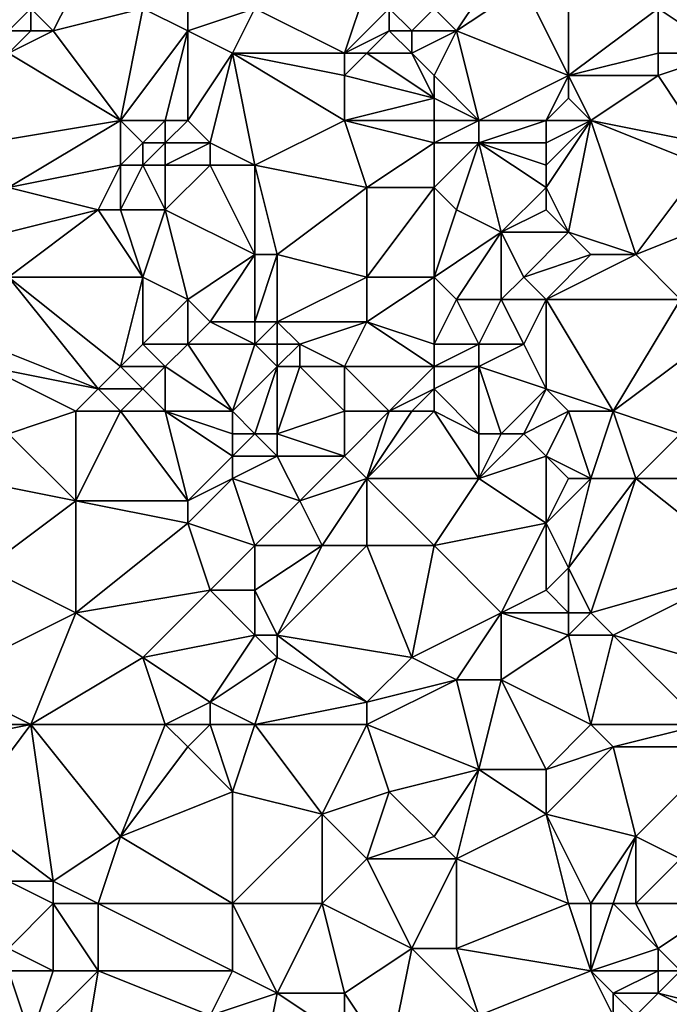
# Model space of a CAD drawing. Units: metres. Extents: x 71250 to 71875, y 359500 to 360000.
# Drawn here: x 71364 to 71394, y 359614 to 359658 of the extents above; entities that cross this region are included whole.
import ezdxf

# ---------------------------------------------------------------- set-up
doc = ezdxf.new("R2010")
doc.units = ezdxf.units.M
doc.layers.add('Terrain', color=15, linetype='Continuous')

msp = doc.modelspace()

# ---------------------------------------------------------------- linework, layer by layer
at = {"layer": 'Terrain'}
for points in [[(71384, 359658, 499.1), (71386, 359661, 498.89), (71383, 359659, 498.09), (71384, 359658, 499.1)], [(71384, 359658, 499.1), (71387, 359660, 499.89), (71386, 359661, 498.89), (71384, 359658, 499.1)], [(71366, 359658, 489.4), (71367, 359660, 488.69), (71365, 359659, 488.31), (71366, 359658, 489.4)], [(71366, 359658, 489.4), (71370, 359659, 491.19), (71367, 359660, 488.69), (71366, 359658, 489.4)], [(71379, 359657, 496.73), (71380, 359660, 496.08), (71375, 359659, 493.65), (71379, 359657, 496.73)], [(71379, 359657, 496.73), (71381, 359659, 497.1), (71380, 359660, 496.08), (71379, 359657, 496.73)], [(71389, 359656, 502.38), (71387, 359660, 499.89), (71384, 359658, 499.1), (71389, 359656, 502.38)], [(71389, 359656, 502.38), (71389, 359660, 500.91), (71387, 359660, 499.89), (71389, 359656, 502.38)], [(71389, 359656, 502.38), (71393, 359659, 503.27), (71389, 359660, 500.91), (71389, 359656, 502.38)], [(71397, 359660, 504.62), (71393, 359659, 503.27), (71396, 359657, 505.42), (71397, 359660, 504.62)], [(71365, 359658, 488.87), (71365, 359659, 488.31), (71364, 359658, 488.31), (71365, 359658, 488.87)], [(71364, 359658, 488.31), (71365, 359659, 488.31), (71364, 359659, 487.72), (71364, 359658, 488.31)], [(71366, 359658, 489.4), (71365, 359659, 488.31), (71365, 359658, 488.87), (71366, 359658, 489.4)], [(71369, 359654, 492.91), (71370, 359659, 491.19), (71366, 359658, 489.4), (71369, 359654, 492.91)], [(71369, 359654, 492.91), (71372, 359658, 492.68), (71370, 359659, 491.19), (71369, 359654, 492.91)], [(71372, 359658, 492.68), (71372, 359659, 492.23), (71370, 359659, 491.19), (71372, 359658, 492.68)], [(71375, 359659, 493.65), (71372, 359659, 492.23), (71372, 359658, 492.68), (71375, 359659, 493.65)], [(71375, 359659, 493.65), (71372, 359658, 492.68), (71374, 359657, 494.1), (71375, 359659, 493.65)], [(71379, 359657, 496.73), (71375, 359659, 493.65), (71374, 359657, 494.1), (71379, 359657, 496.73)], [(71379, 359657, 496.73), (71381, 359658, 497.58), (71381, 359659, 497.1), (71379, 359657, 496.73)], [(71382, 359658, 498.12), (71383, 359659, 498.09), (71381, 359659, 497.1), (71382, 359658, 498.12)], [(71382, 359658, 498.12), (71381, 359659, 497.1), (71381, 359658, 497.58), (71382, 359658, 498.12)], [(71384, 359658, 499.1), (71383, 359659, 498.09), (71382, 359658, 498.12), (71384, 359658, 499.1)], [(71389, 359656, 502.38), (71393, 359657, 504.18), (71393, 359659, 503.27), (71389, 359656, 502.38)], [(71396, 359657, 505.42), (71393, 359659, 503.27), (71393, 359657, 504.18), (71396, 359657, 505.42)], [(71369, 359654, 492.91), (71366, 359658, 489.4), (71364, 359657, 488.8), (71369, 359654, 492.91)], [(71364, 359657, 488.8), (71365, 359658, 488.87), (71364, 359658, 488.31), (71364, 359657, 488.8)], [(71364, 359657, 488.8), (71366, 359658, 489.4), (71365, 359658, 488.87), (71364, 359657, 488.8)], [(71371, 359654, 493.8), (71372, 359658, 492.68), (71369, 359654, 492.91), (71371, 359654, 493.8)], [(71372, 359654, 494.27), (71372, 359658, 492.68), (71371, 359654, 493.8), (71372, 359654, 494.27)], [(71372, 359654, 494.27), (71374, 359657, 494.1), (71372, 359658, 492.68), (71372, 359654, 494.27)], [(71380, 359657, 497.38), (71381, 359658, 497.58), (71379, 359657, 496.73), (71380, 359657, 497.38)], [(71382, 359657, 498.61), (71381, 359658, 497.58), (71380, 359657, 497.38), (71382, 359657, 498.61)], [(71382, 359657, 498.61), (71382, 359658, 498.12), (71381, 359658, 497.58), (71382, 359657, 498.61)], [(71383, 359656, 499.55), (71384, 359658, 499.1), (71382, 359657, 498.61), (71383, 359656, 499.55)], [(71382, 359657, 498.61), (71384, 359658, 499.1), (71382, 359658, 498.12), (71382, 359657, 498.61)], [(71385, 359654, 501.29), (71384, 359658, 499.1), (71383, 359656, 499.55), (71385, 359654, 501.29)], [(71385, 359654, 501.29), (71389, 359656, 502.38), (71384, 359658, 499.1), (71385, 359654, 501.29)], [(71363, 359653, 490.18), (71369, 359654, 492.91), (71364, 359657, 488.8), (71363, 359653, 490.18)], [(71373, 359653, 495.26), (71374, 359657, 494.1), (71372, 359654, 494.27), (71373, 359653, 495.26)], [(71375, 359652, 496.87), (71374, 359657, 494.1), (71373, 359653, 495.26), (71375, 359652, 496.87)], [(71375, 359652, 496.87), (71379, 359654, 498.01), (71374, 359657, 494.1), (71375, 359652, 496.87)], [(71379, 359654, 498.01), (71379, 359656, 497.14), (71374, 359657, 494.1), (71379, 359654, 498.01)], [(71379, 359656, 497.14), (71379, 359657, 496.73), (71374, 359657, 494.1), (71379, 359656, 497.14)], [(71383, 359655, 499.96), (71380, 359657, 497.38), (71379, 359656, 497.14), (71383, 359655, 499.96)], [(71379, 359656, 497.14), (71380, 359657, 497.38), (71379, 359657, 496.73), (71379, 359656, 497.14)], [(71383, 359655, 499.96), (71382, 359657, 498.61), (71380, 359657, 497.38), (71383, 359655, 499.96)], [(71383, 359655, 499.96), (71383, 359656, 499.55), (71382, 359657, 498.61), (71383, 359655, 499.96)], [(71393, 359656, 504.53), (71393, 359657, 504.18), (71389, 359656, 502.38), (71393, 359656, 504.53)], [(71395, 359653, 505.93), (71396, 359657, 505.42), (71393, 359656, 504.53), (71395, 359653, 505.93)], [(71393, 359656, 504.53), (71396, 359657, 505.42), (71393, 359657, 504.18), (71393, 359656, 504.53)], [(71379, 359654, 498.01), (71383, 359655, 499.96), (71379, 359656, 497.14), (71379, 359654, 498.01)], [(71385, 359654, 501.29), (71383, 359656, 499.55), (71383, 359655, 499.96), (71385, 359654, 501.29)], [(71388, 359654, 502.99), (71389, 359656, 502.38), (71385, 359654, 501.29), (71388, 359654, 502.99)], [(71388, 359654, 502.99), (71389, 359655, 502.89), (71389, 359656, 502.38), (71388, 359654, 502.99)], [(71390, 359654, 503.9), (71393, 359656, 504.53), (71389, 359656, 502.38), (71390, 359654, 503.9)], [(71390, 359654, 503.9), (71389, 359656, 502.38), (71389, 359655, 502.89), (71390, 359654, 503.9)], [(71395, 359653, 505.93), (71393, 359656, 504.53), (71390, 359654, 503.9), (71395, 359653, 505.93)], [(71383, 359654, 500.38), (71383, 359655, 499.96), (71379, 359654, 498.01), (71383, 359654, 500.38)], [(71385, 359654, 501.29), (71383, 359655, 499.96), (71383, 359654, 500.38), (71385, 359654, 501.29)], [(71390, 359654, 503.9), (71389, 359655, 502.89), (71388, 359654, 502.99), (71390, 359654, 503.9)], [(71364, 359651, 491.57), (71369, 359654, 492.91), (71363, 359653, 490.18), (71364, 359651, 491.57)], [(71364, 359651, 491.57), (71369, 359652, 493.99), (71369, 359654, 492.91), (71364, 359651, 491.57)], [(71369, 359652, 493.99), (71370, 359653, 493.89), (71369, 359654, 492.91), (71369, 359652, 493.99)], [(71370, 359653, 493.89), (71371, 359654, 493.8), (71369, 359654, 492.91), (71370, 359653, 493.89)], [(71371, 359653, 494.31), (71371, 359654, 493.8), (71370, 359653, 493.89), (71371, 359653, 494.31)], [(71373, 359653, 495.26), (71372, 359654, 494.27), (71371, 359653, 494.31), (71373, 359653, 495.26)], [(71371, 359653, 494.31), (71372, 359654, 494.27), (71371, 359654, 493.8), (71371, 359653, 494.31)], [(71380, 359651, 499.97), (71379, 359654, 498.01), (71375, 359652, 496.87), (71380, 359651, 499.97)], [(71380, 359651, 499.97), (71383, 359653, 500.81), (71379, 359654, 498.01), (71380, 359651, 499.97)], [(71383, 359653, 500.81), (71383, 359654, 500.38), (71379, 359654, 498.01), (71383, 359653, 500.81)], [(71385, 359653, 501.78), (71385, 359654, 501.29), (71383, 359653, 500.81), (71385, 359653, 501.78)], [(71383, 359653, 500.81), (71385, 359654, 501.29), (71383, 359654, 500.38), (71383, 359653, 500.81)], [(71388, 359653, 503.53), (71388, 359654, 502.99), (71385, 359653, 501.78), (71388, 359653, 503.53)], [(71385, 359653, 501.78), (71388, 359654, 502.99), (71385, 359654, 501.29), (71385, 359653, 501.78)], [(71389, 359649, 505.54), (71390, 359654, 503.9), (71388, 359651, 504.24), (71389, 359649, 505.54)], [(71388, 359651, 504.24), (71390, 359654, 503.9), (71388, 359652, 503.93), (71388, 359651, 504.24)], [(71388, 359652, 503.93), (71390, 359654, 503.9), (71388, 359653, 503.53), (71388, 359652, 503.93)], [(71388, 359653, 503.53), (71390, 359654, 503.9), (71388, 359654, 502.99), (71388, 359653, 503.53)], [(71392, 359648, 507.09), (71390, 359654, 503.9), (71389, 359649, 505.54), (71392, 359648, 507.09)], [(71392, 359648, 507.09), (71395, 359652, 506.33), (71390, 359654, 503.9), (71392, 359648, 507.09)], [(71395, 359652, 506.33), (71395, 359653, 505.93), (71390, 359654, 503.9), (71395, 359652, 506.33)], [(71370, 359652, 494.44), (71370, 359653, 493.89), (71369, 359652, 493.99), (71370, 359652, 494.44)], [(71371, 359652, 494.88), (71371, 359653, 494.31), (71370, 359652, 494.44), (71371, 359652, 494.88)], [(71370, 359652, 494.44), (71371, 359653, 494.31), (71370, 359653, 493.89), (71370, 359652, 494.44)], [(71373, 359652, 495.82), (71373, 359653, 495.26), (71371, 359652, 494.88), (71373, 359652, 495.82)], [(71371, 359652, 494.88), (71373, 359653, 495.26), (71371, 359653, 494.31), (71371, 359652, 494.88)], [(71375, 359652, 496.87), (71373, 359653, 495.26), (71373, 359652, 495.82), (71375, 359652, 496.87)], [(71383, 359651, 501.69), (71383, 359653, 500.81), (71380, 359651, 499.97), (71383, 359651, 501.69)], [(71384, 359650, 502.54), (71385, 359653, 501.78), (71383, 359651, 501.69), (71384, 359650, 502.54)], [(71383, 359651, 501.69), (71385, 359653, 501.78), (71383, 359653, 500.81), (71383, 359651, 501.69)], [(71386, 359649, 503.86), (71385, 359653, 501.78), (71384, 359650, 502.54), (71386, 359649, 503.86)], [(71386, 359649, 503.86), (71388, 359651, 504.24), (71385, 359653, 501.78), (71386, 359649, 503.86)], [(71388, 359651, 504.24), (71388, 359652, 503.93), (71385, 359653, 501.78), (71388, 359651, 504.24)], [(71388, 359652, 503.93), (71388, 359653, 503.53), (71385, 359653, 501.78), (71388, 359652, 503.93)], [(71368, 359650, 494.5), (71369, 359652, 493.99), (71364, 359651, 491.57), (71368, 359650, 494.5)], [(71369, 359650, 495.01), (71369, 359652, 493.99), (71368, 359650, 494.5), (71369, 359650, 495.01)], [(71371, 359650, 496.01), (71370, 359652, 494.44), (71369, 359650, 495.01), (71371, 359650, 496.01)], [(71369, 359650, 495.01), (71370, 359652, 494.44), (71369, 359652, 493.99), (71369, 359650, 495.01)], [(71371, 359650, 496.01), (71371, 359652, 494.88), (71370, 359652, 494.44), (71371, 359650, 496.01)], [(71371, 359650, 496.01), (71373, 359652, 495.82), (71371, 359652, 494.88), (71371, 359650, 496.01)], [(71375, 359648, 498.95), (71373, 359652, 495.82), (71371, 359650, 496.01), (71375, 359648, 498.95)], [(71375, 359648, 498.95), (71375, 359652, 496.87), (71373, 359652, 495.82), (71375, 359648, 498.95)], [(71376, 359648, 499.44), (71380, 359651, 499.97), (71375, 359652, 496.87), (71376, 359648, 499.44)], [(71376, 359648, 499.44), (71375, 359652, 496.87), (71375, 359648, 498.95), (71376, 359648, 499.44)], [(71397, 359650, 508.3), (71395, 359652, 506.33), (71392, 359648, 507.09), (71397, 359650, 508.3)], [(71364, 359649, 492.48), (71368, 359650, 494.5), (71364, 359651, 491.57), (71364, 359649, 492.48)], [(71380, 359647, 501.87), (71380, 359651, 499.97), (71376, 359648, 499.44), (71380, 359647, 501.87)], [(71383, 359647, 503.42), (71383, 359651, 501.69), (71380, 359647, 501.87), (71383, 359647, 503.42)], [(71380, 359647, 501.87), (71383, 359651, 501.69), (71380, 359651, 499.97), (71380, 359647, 501.87)], [(71383, 359647, 503.42), (71384, 359650, 502.54), (71383, 359651, 501.69), (71383, 359647, 503.42)], [(71386, 359649, 503.86), (71388, 359650, 504.61), (71388, 359651, 504.24), (71386, 359649, 503.86)], [(71389, 359649, 505.54), (71388, 359651, 504.24), (71388, 359650, 504.61), (71389, 359649, 505.54)], [(71370, 359647, 497.13), (71368, 359650, 494.5), (71364, 359647, 493.79), (71370, 359647, 497.13)], [(71364, 359647, 493.79), (71368, 359650, 494.5), (71364, 359649, 492.48), (71364, 359647, 493.79)], [(71370, 359647, 497.13), (71369, 359650, 495.01), (71368, 359650, 494.5), (71370, 359647, 497.13)], [(71370, 359647, 497.13), (71371, 359650, 496.01), (71369, 359650, 495.01), (71370, 359647, 497.13)], [(71372, 359646, 498.64), (71371, 359650, 496.01), (71370, 359647, 497.13), (71372, 359646, 498.64)], [(71375, 359648, 498.95), (71371, 359650, 496.01), (71372, 359646, 498.64), (71375, 359648, 498.95)], [(71383, 359647, 503.42), (71386, 359649, 503.86), (71384, 359650, 502.54), (71383, 359647, 503.42)], [(71389, 359649, 505.54), (71388, 359650, 504.61), (71386, 359649, 503.86), (71389, 359649, 505.54)], [(71397, 359650, 508.3), (71392, 359648, 507.09), (71394, 359646, 508.66), (71397, 359650, 508.3)], [(71384, 359646, 504.53), (71386, 359649, 503.86), (71383, 359647, 503.42), (71384, 359646, 504.53)], [(71386, 359646, 505.42), (71386, 359649, 503.86), (71384, 359646, 504.53), (71386, 359646, 505.42)], [(71386, 359646, 505.42), (71387, 359647, 505.32), (71386, 359649, 503.86), (71386, 359646, 505.42)], [(71387, 359647, 505.32), (71389, 359649, 505.54), (71386, 359649, 503.86), (71387, 359647, 505.32)], [(71387, 359647, 505.32), (71390, 359648, 506.35), (71389, 359649, 505.54), (71387, 359647, 505.32)], [(71392, 359648, 507.09), (71389, 359649, 505.54), (71390, 359648, 506.35), (71392, 359648, 507.09)], [(71375, 359648, 498.95), (71372, 359646, 498.64), (71373, 359645, 499.69), (71375, 359648, 498.95)], [(71375, 359645, 500.64), (71375, 359648, 498.95), (71373, 359645, 499.69), (71375, 359645, 500.64)], [(71376, 359645, 501.04), (71376, 359648, 499.44), (71375, 359645, 500.64), (71376, 359645, 501.04)], [(71375, 359645, 500.64), (71376, 359648, 499.44), (71375, 359648, 498.95), (71375, 359645, 500.64)], [(71376, 359645, 501.04), (71380, 359647, 501.87), (71376, 359648, 499.44), (71376, 359645, 501.04)], [(71388, 359646, 506.29), (71390, 359648, 506.35), (71387, 359647, 505.32), (71388, 359646, 506.29)], [(71394, 359646, 508.66), (71392, 359648, 507.09), (71388, 359646, 506.29), (71394, 359646, 508.66)], [(71388, 359646, 506.29), (71392, 359648, 507.09), (71390, 359648, 506.35), (71388, 359646, 506.29)], [(71368, 359642, 498.35), (71364, 359647, 493.79), (71363, 359644, 494.93), (71368, 359642, 498.35)], [(71368, 359642, 498.35), (71369, 359643, 498.47), (71364, 359647, 493.79), (71368, 359642, 498.35)], [(71369, 359643, 498.47), (71370, 359647, 497.13), (71364, 359647, 493.79), (71369, 359643, 498.47)], [(71369, 359643, 498.47), (71370, 359644, 498.58), (71370, 359647, 497.13), (71369, 359643, 498.47)], [(71370, 359644, 498.58), (71372, 359646, 498.64), (71370, 359647, 497.13), (71370, 359644, 498.58)], [(71380, 359645, 502.83), (71380, 359647, 501.87), (71376, 359645, 501.04), (71380, 359645, 502.83)], [(71383, 359644, 505.04), (71383, 359647, 503.42), (71380, 359645, 502.83), (71383, 359644, 505.04)], [(71380, 359645, 502.83), (71383, 359647, 503.42), (71380, 359647, 501.87), (71380, 359645, 502.83)], [(71383, 359644, 505.04), (71384, 359646, 504.53), (71383, 359647, 503.42), (71383, 359644, 505.04)], [(71388, 359646, 506.29), (71387, 359647, 505.32), (71386, 359646, 505.42), (71388, 359646, 506.29)], [(71372, 359644, 499.6), (71372, 359646, 498.64), (71370, 359644, 498.58), (71372, 359644, 499.6)], [(71372, 359644, 499.6), (71373, 359645, 499.69), (71372, 359646, 498.64), (71372, 359644, 499.6)], [(71385, 359644, 506.05), (71384, 359646, 504.53), (71383, 359644, 505.04), (71385, 359644, 506.05)], [(71385, 359644, 506.05), (71386, 359646, 505.42), (71384, 359646, 504.53), (71385, 359644, 506.05)], [(71387, 359644, 506.89), (71386, 359646, 505.42), (71385, 359644, 506.05), (71387, 359644, 506.89)], [(71387, 359644, 506.89), (71388, 359646, 506.29), (71386, 359646, 505.42), (71387, 359644, 506.89)], [(71388, 359642, 508.17), (71388, 359646, 506.29), (71387, 359644, 506.89), (71388, 359642, 508.17)], [(71391, 359641, 509.91), (71394, 359646, 508.66), (71388, 359646, 506.29), (71391, 359641, 509.91)], [(71391, 359641, 509.91), (71388, 359646, 506.29), (71388, 359642, 508.17), (71391, 359641, 509.91)], [(71391, 359641, 509.91), (71395, 359644, 509.96), (71394, 359646, 508.66), (71391, 359641, 509.91)], [(71375, 359644, 500.97), (71373, 359645, 499.69), (71372, 359644, 499.6), (71375, 359644, 500.97)], [(71375, 359644, 500.97), (71375, 359645, 500.64), (71373, 359645, 499.69), (71375, 359644, 500.97)], [(71376, 359644, 501.36), (71376, 359645, 501.04), (71375, 359644, 500.97), (71376, 359644, 501.36)], [(71375, 359644, 500.97), (71376, 359645, 501.04), (71375, 359645, 500.64), (71375, 359644, 500.97)], [(71377, 359644, 501.78), (71380, 359645, 502.83), (71376, 359645, 501.04), (71377, 359644, 501.78)], [(71377, 359644, 501.78), (71376, 359645, 501.04), (71376, 359644, 501.36), (71377, 359644, 501.78)], [(71379, 359643, 503.12), (71380, 359645, 502.83), (71377, 359644, 501.78), (71379, 359643, 503.12)], [(71383, 359643, 505.39), (71380, 359645, 502.83), (71379, 359643, 503.12), (71383, 359643, 505.39)], [(71383, 359643, 505.39), (71383, 359644, 505.04), (71380, 359645, 502.83), (71383, 359643, 505.39)], [(71368, 359642, 498.35), (71363, 359644, 494.93), (71363, 359643, 495.35), (71368, 359642, 498.35)], [(71371, 359643, 499.46), (71370, 359644, 498.58), (71369, 359643, 498.47), (71371, 359643, 499.46)], [(71371, 359643, 499.46), (71372, 359644, 499.6), (71370, 359644, 498.58), (71371, 359643, 499.46)], [(71374, 359641, 501.15), (71372, 359644, 499.6), (71371, 359643, 499.46), (71374, 359641, 501.15)], [(71375, 359644, 500.97), (71372, 359644, 499.6), (71374, 359641, 501.15), (71375, 359644, 500.97)], [(71376, 359643, 501.61), (71375, 359644, 500.97), (71374, 359641, 501.15), (71376, 359643, 501.61)], [(71376, 359643, 501.61), (71376, 359644, 501.36), (71375, 359644, 500.97), (71376, 359643, 501.61)], [(71377, 359643, 502.1), (71377, 359644, 501.78), (71376, 359643, 501.61), (71377, 359643, 502.1)], [(71376, 359643, 501.61), (71377, 359644, 501.78), (71376, 359644, 501.36), (71376, 359643, 501.61)], [(71379, 359643, 503.12), (71377, 359644, 501.78), (71377, 359643, 502.1), (71379, 359643, 503.12)], [(71385, 359643, 506.37), (71385, 359644, 506.05), (71383, 359643, 505.39), (71385, 359643, 506.37)], [(71383, 359643, 505.39), (71385, 359644, 506.05), (71383, 359644, 505.04), (71383, 359643, 505.39)], [(71388, 359642, 508.17), (71387, 359644, 506.89), (71385, 359643, 506.37), (71388, 359642, 508.17)], [(71385, 359643, 506.37), (71387, 359644, 506.89), (71385, 359644, 506.05), (71385, 359643, 506.37)], [(71394, 359640, 511.66), (71395, 359644, 509.96), (71391, 359641, 509.91), (71394, 359640, 511.66)], [(71364, 359640, 496.99), (71367, 359641, 498.19), (71363, 359643, 495.35), (71364, 359640, 496.99)], [(71367, 359641, 498.19), (71368, 359642, 498.35), (71363, 359643, 495.35), (71367, 359641, 498.19)], [(71370, 359642, 499.3), (71369, 359643, 498.47), (71368, 359642, 498.35), (71370, 359642, 499.3)], [(71370, 359642, 499.3), (71371, 359643, 499.46), (71369, 359643, 498.47), (71370, 359642, 499.3)], [(71371, 359641, 499.95), (71371, 359643, 499.46), (71370, 359642, 499.3), (71371, 359641, 499.95)], [(71374, 359641, 501.15), (71371, 359643, 499.46), (71371, 359641, 499.95), (71374, 359641, 501.15)], [(71375, 359640, 502.14), (71376, 359643, 501.61), (71374, 359641, 501.15), (71375, 359640, 502.14)], [(71376, 359640, 502.75), (71376, 359643, 501.61), (71375, 359640, 502.14), (71376, 359640, 502.75)], [(71376, 359640, 502.75), (71379, 359641, 504.14), (71377, 359643, 502.1), (71376, 359640, 502.75)], [(71376, 359640, 502.75), (71377, 359643, 502.1), (71376, 359643, 501.61), (71376, 359640, 502.75)], [(71379, 359641, 504.14), (71379, 359643, 503.12), (71377, 359643, 502.1), (71379, 359641, 504.14)], [(71381, 359641, 505.15), (71383, 359643, 505.39), (71379, 359643, 503.12), (71381, 359641, 505.15)], [(71381, 359641, 505.15), (71379, 359643, 503.12), (71379, 359641, 504.14), (71381, 359641, 505.15)], [(71381, 359641, 505.15), (71383, 359642, 505.69), (71383, 359643, 505.39), (71381, 359641, 505.15)], [(71385, 359640, 507.31), (71385, 359643, 506.37), (71383, 359642, 505.69), (71385, 359640, 507.31)], [(71383, 359642, 505.69), (71385, 359643, 506.37), (71383, 359643, 505.39), (71383, 359642, 505.69)], [(71386, 359640, 507.9), (71388, 359642, 508.17), (71385, 359643, 506.37), (71386, 359640, 507.9)], [(71386, 359640, 507.9), (71385, 359643, 506.37), (71385, 359640, 507.31), (71386, 359640, 507.9)], [(71369, 359641, 499.13), (71368, 359642, 498.35), (71367, 359641, 498.19), (71369, 359641, 499.13)], [(71369, 359641, 499.13), (71370, 359642, 499.3), (71368, 359642, 498.35), (71369, 359641, 499.13)], [(71371, 359641, 499.95), (71370, 359642, 499.3), (71369, 359641, 499.13), (71371, 359641, 499.95)], [(71382, 359641, 505.59), (71383, 359642, 505.69), (71381, 359641, 505.15), (71382, 359641, 505.59)], [(71383, 359641, 506), (71383, 359642, 505.69), (71382, 359641, 505.59), (71383, 359641, 506)], [(71385, 359640, 507.31), (71383, 359642, 505.69), (71383, 359641, 506), (71385, 359640, 507.31)], [(71387, 359640, 508.51), (71388, 359642, 508.17), (71386, 359640, 507.9), (71387, 359640, 508.51)], [(71387, 359640, 508.51), (71389, 359641, 509.09), (71388, 359642, 508.17), (71387, 359640, 508.51)], [(71391, 359641, 509.91), (71388, 359642, 508.17), (71389, 359641, 509.09), (71391, 359641, 509.91)], [(71364, 359640, 496.99), (71367, 359637, 499.6), (71367, 359641, 498.19), (71364, 359640, 496.99)], [(71369, 359641, 499.13), (71367, 359641, 498.19), (71367, 359637, 499.6), (71369, 359641, 499.13)], [(71369, 359641, 499.13), (71367, 359637, 499.6), (71372, 359637, 502.3), (71369, 359641, 499.13)], [(71371, 359641, 499.95), (71369, 359641, 499.13), (71372, 359637, 502.3), (71371, 359641, 499.95)], [(71374, 359639, 502.25), (71374, 359640, 501.61), (71371, 359641, 499.95), (71374, 359639, 502.25)], [(71374, 359639, 502.25), (71371, 359641, 499.95), (71372, 359637, 502.3), (71374, 359639, 502.25)], [(71374, 359640, 501.61), (71374, 359641, 501.15), (71371, 359641, 499.95), (71374, 359640, 501.61)], [(71375, 359640, 502.14), (71374, 359641, 501.15), (71374, 359640, 501.61), (71375, 359640, 502.14)], [(71379, 359639, 505.09), (71379, 359641, 504.14), (71376, 359640, 502.75), (71379, 359639, 505.09)], [(71380, 359638, 505.97), (71381, 359641, 505.15), (71379, 359639, 505.09), (71380, 359638, 505.97)], [(71379, 359639, 505.09), (71381, 359641, 505.15), (71379, 359641, 504.14), (71379, 359639, 505.09)], [(71385, 359638, 508.29), (71383, 359641, 506), (71380, 359638, 505.97), (71385, 359638, 508.29)], [(71380, 359638, 505.97), (71383, 359641, 506), (71382, 359641, 505.59), (71380, 359638, 505.97)], [(71380, 359638, 505.97), (71382, 359641, 505.59), (71381, 359641, 505.15), (71380, 359638, 505.97)], [(71385, 359638, 508.29), (71385, 359640, 507.31), (71383, 359641, 506), (71385, 359638, 508.29)], [(71388, 359639, 509.61), (71389, 359641, 509.09), (71387, 359640, 508.51), (71388, 359639, 509.61)], [(71390, 359638, 510.93), (71389, 359641, 509.09), (71388, 359639, 509.61), (71390, 359638, 510.93)], [(71390, 359638, 510.93), (71391, 359641, 509.91), (71389, 359641, 509.09), (71390, 359638, 510.93)], [(71392, 359638, 511.74), (71391, 359641, 509.91), (71390, 359638, 510.93), (71392, 359638, 511.74)], [(71392, 359638, 511.74), (71394, 359640, 511.66), (71391, 359641, 509.91), (71392, 359638, 511.74)], [(71362, 359638, 496.88), (71367, 359637, 499.6), (71364, 359640, 496.99), (71362, 359638, 496.88)], [(71376, 359639, 503.33), (71375, 359640, 502.14), (71374, 359639, 502.25), (71376, 359639, 503.33)], [(71375, 359640, 502.14), (71374, 359640, 501.61), (71374, 359639, 502.25), (71375, 359640, 502.14)], [(71376, 359639, 503.33), (71376, 359640, 502.75), (71375, 359640, 502.14), (71376, 359639, 503.33)], [(71379, 359639, 505.09), (71376, 359640, 502.75), (71376, 359639, 503.33), (71379, 359639, 505.09)], [(71385, 359638, 508.29), (71387, 359640, 508.51), (71386, 359640, 507.9), (71385, 359638, 508.29)], [(71385, 359638, 508.29), (71386, 359640, 507.9), (71385, 359640, 507.31), (71385, 359638, 508.29)], [(71385, 359638, 508.29), (71388, 359639, 509.61), (71387, 359640, 508.51), (71385, 359638, 508.29)], [(71396, 359638, 513.57), (71394, 359640, 511.66), (71392, 359638, 511.74), (71396, 359638, 513.57)], [(71374, 359638, 502.84), (71374, 359639, 502.25), (71372, 359637, 502.3), (71374, 359638, 502.84)], [(71376, 359639, 503.33), (71374, 359639, 502.25), (71374, 359638, 502.84), (71376, 359639, 503.33)], [(71376, 359639, 503.33), (71374, 359638, 502.84), (71377, 359637, 504.88), (71376, 359639, 503.33)], [(71379, 359639, 505.09), (71376, 359639, 503.33), (71377, 359637, 504.88), (71379, 359639, 505.09)], [(71380, 359638, 505.97), (71379, 359639, 505.09), (71377, 359637, 504.88), (71380, 359638, 505.97)], [(71385, 359638, 508.29), (71388, 359636, 510.95), (71388, 359639, 509.61), (71385, 359638, 508.29)], [(71390, 359638, 510.93), (71388, 359639, 509.61), (71389, 359638, 510.56), (71390, 359638, 510.93)], [(71389, 359638, 510.56), (71388, 359639, 509.61), (71388, 359636, 510.95), (71389, 359638, 510.56)], [(71362, 359638, 496.88), (71363, 359634, 498.69), (71367, 359637, 499.6), (71362, 359638, 496.88)], [(71374, 359638, 502.84), (71372, 359637, 502.3), (71372, 359636, 502.59), (71374, 359638, 502.84)], [(71375, 359635, 504.37), (71374, 359638, 502.84), (71372, 359636, 502.59), (71375, 359635, 504.37)], [(71375, 359635, 504.37), (71377, 359637, 504.88), (71374, 359638, 502.84), (71375, 359635, 504.37)], [(71380, 359638, 505.97), (71377, 359637, 504.88), (71378, 359635, 506.18), (71380, 359638, 505.97)], [(71380, 359638, 505.97), (71378, 359635, 506.18), (71380, 359635, 507.15), (71380, 359638, 505.97)], [(71385, 359638, 508.29), (71380, 359638, 505.97), (71383, 359635, 508.5), (71385, 359638, 508.29)], [(71380, 359638, 505.97), (71380, 359635, 507.15), (71383, 359635, 508.5), (71380, 359638, 505.97)], [(71385, 359638, 508.29), (71383, 359635, 508.5), (71388, 359636, 510.95), (71385, 359638, 508.29)], [(71390, 359638, 510.93), (71389, 359638, 510.56), (71388, 359636, 510.95), (71390, 359638, 510.93)], [(71390, 359638, 510.93), (71388, 359636, 510.95), (71389, 359634, 512.26), (71390, 359638, 510.93)], [(71392, 359638, 511.74), (71390, 359638, 510.93), (71389, 359634, 512.26), (71392, 359638, 511.74)], [(71392, 359638, 511.74), (71389, 359634, 512.26), (71390, 359632, 513.41), (71392, 359638, 511.74)], [(71392, 359638, 511.74), (71390, 359632, 513.41), (71397, 359634, 515.9), (71392, 359638, 511.74)], [(71396, 359638, 513.57), (71392, 359638, 511.74), (71397, 359634, 515.9), (71396, 359638, 513.57)], [(71367, 359632, 501.63), (71367, 359637, 499.6), (71363, 359634, 498.69), (71367, 359632, 501.63)], [(71367, 359632, 501.63), (71372, 359636, 502.59), (71367, 359637, 499.6), (71367, 359632, 501.63)], [(71372, 359636, 502.59), (71372, 359637, 502.3), (71367, 359637, 499.6), (71372, 359636, 502.59)], [(71378, 359635, 506.18), (71377, 359637, 504.88), (71375, 359635, 504.37), (71378, 359635, 506.18)], [(71367, 359632, 501.63), (71373, 359633, 504.01), (71372, 359636, 502.59), (71367, 359632, 501.63)], [(71375, 359635, 504.37), (71372, 359636, 502.59), (71373, 359633, 504.01), (71375, 359635, 504.37)], [(71386, 359632, 511.27), (71388, 359636, 510.95), (71383, 359635, 508.5), (71386, 359632, 511.27)], [(71386, 359632, 511.27), (71388, 359633, 512.11), (71388, 359636, 510.95), (71386, 359632, 511.27)], [(71388, 359633, 512.11), (71389, 359634, 512.26), (71388, 359636, 510.95), (71388, 359633, 512.11)], [(71375, 359633, 505.21), (71375, 359635, 504.37), (71373, 359633, 504.01), (71375, 359633, 505.21)], [(71376, 359631, 506.65), (71378, 359635, 506.18), (71375, 359633, 505.21), (71376, 359631, 506.65)], [(71375, 359633, 505.21), (71378, 359635, 506.18), (71375, 359635, 504.37), (71375, 359633, 505.21)], [(71382, 359630, 510.09), (71380, 359635, 507.15), (71376, 359631, 506.65), (71382, 359630, 510.09)], [(71376, 359631, 506.65), (71380, 359635, 507.15), (71378, 359635, 506.18), (71376, 359631, 506.65)], [(71382, 359630, 510.09), (71383, 359635, 508.5), (71380, 359635, 507.15), (71382, 359630, 510.09)], [(71382, 359630, 510.09), (71386, 359632, 511.27), (71383, 359635, 508.5), (71382, 359630, 510.09)], [(71361, 359629, 499.46), (71367, 359632, 501.63), (71363, 359634, 498.69), (71361, 359629, 499.46)], [(71389, 359632, 512.97), (71389, 359634, 512.26), (71388, 359633, 512.11), (71389, 359632, 512.97)], [(71390, 359632, 513.41), (71389, 359634, 512.26), (71389, 359632, 512.97), (71390, 359632, 513.41)], [(71397, 359634, 515.9), (71390, 359632, 513.41), (71391, 359631, 514.13), (71397, 359634, 515.9)], [(71398, 359629, 518.35), (71397, 359634, 515.9), (71391, 359631, 514.13), (71398, 359629, 518.35)], [(71370, 359630, 503.72), (71373, 359633, 504.01), (71367, 359632, 501.63), (71370, 359630, 503.72)], [(71375, 359631, 506.09), (71373, 359633, 504.01), (71370, 359630, 503.72), (71375, 359631, 506.09)], [(71375, 359631, 506.09), (71375, 359633, 505.21), (71373, 359633, 504.01), (71375, 359631, 506.09)], [(71376, 359631, 506.65), (71375, 359633, 505.21), (71375, 359631, 506.09), (71376, 359631, 506.65)], [(71389, 359632, 512.97), (71388, 359633, 512.11), (71386, 359632, 511.27), (71389, 359632, 512.97)], [(71365, 359627, 502.02), (71367, 359632, 501.63), (71361, 359629, 499.46), (71365, 359627, 502.02)], [(71365, 359627, 502.02), (71370, 359630, 503.72), (71367, 359632, 501.63), (71365, 359627, 502.02)], [(71384, 359629, 511.46), (71386, 359632, 511.27), (71382, 359630, 510.09), (71384, 359629, 511.46)], [(71386, 359629, 512.36), (71386, 359632, 511.27), (71384, 359629, 511.46), (71386, 359629, 512.36)], [(71386, 359629, 512.36), (71389, 359631, 513.25), (71386, 359632, 511.27), (71386, 359629, 512.36)], [(71389, 359631, 513.25), (71389, 359632, 512.97), (71386, 359632, 511.27), (71389, 359631, 513.25)], [(71391, 359631, 514.13), (71390, 359632, 513.41), (71389, 359631, 513.25), (71391, 359631, 514.13)], [(71389, 359631, 513.25), (71390, 359632, 513.41), (71389, 359632, 512.97), (71389, 359631, 513.25)], [(71375, 359631, 506.09), (71370, 359630, 503.72), (71373, 359628, 505.79), (71375, 359631, 506.09)], [(71376, 359630, 506.93), (71375, 359631, 506.09), (71373, 359628, 505.79), (71376, 359630, 506.93)], [(71376, 359630, 506.93), (71376, 359631, 506.65), (71375, 359631, 506.09), (71376, 359630, 506.93)], [(71380, 359628, 509.6), (71376, 359631, 506.65), (71376, 359630, 506.93), (71380, 359628, 509.6)], [(71380, 359628, 509.6), (71382, 359630, 510.09), (71376, 359631, 506.65), (71380, 359628, 509.6)], [(71390, 359627, 515.05), (71389, 359631, 513.25), (71386, 359629, 512.36), (71390, 359627, 515.05)], [(71390, 359627, 515.05), (71391, 359631, 514.13), (71389, 359631, 513.25), (71390, 359627, 515.05)], [(71395, 359627, 517.84), (71391, 359631, 514.13), (71390, 359627, 515.05), (71395, 359627, 517.84)], [(71398, 359629, 518.35), (71391, 359631, 514.13), (71395, 359627, 517.84), (71398, 359629, 518.35)], [(71371, 359627, 505.15), (71370, 359630, 503.72), (71365, 359627, 502.02), (71371, 359627, 505.15)], [(71371, 359627, 505.15), (71373, 359628, 505.79), (71370, 359630, 503.72), (71371, 359627, 505.15)], [(71375, 359627, 507.37), (71376, 359630, 506.93), (71373, 359628, 505.79), (71375, 359627, 507.37)], [(71375, 359627, 507.37), (71380, 359628, 509.6), (71376, 359630, 506.93), (71375, 359627, 507.37)], [(71380, 359628, 509.6), (71384, 359629, 511.46), (71382, 359630, 510.09), (71380, 359628, 509.6)], [(71365, 359627, 502.02), (71361, 359629, 499.46), (71360, 359627, 499.54), (71365, 359627, 502.02)], [(71385, 359625, 513.64), (71384, 359629, 511.46), (71380, 359627, 510.09), (71385, 359625, 513.64)], [(71380, 359627, 510.09), (71384, 359629, 511.46), (71380, 359628, 509.6), (71380, 359627, 510.09)], [(71385, 359625, 513.64), (71386, 359629, 512.36), (71384, 359629, 511.46), (71385, 359625, 513.64)], [(71388, 359625, 515.01), (71386, 359629, 512.36), (71385, 359625, 513.64), (71388, 359625, 515.01)], [(71388, 359625, 515.01), (71390, 359627, 515.05), (71386, 359629, 512.36), (71388, 359625, 515.01)], [(71373, 359627, 506.18), (71373, 359628, 505.79), (71371, 359627, 505.15), (71373, 359627, 506.18)], [(71375, 359627, 507.37), (71373, 359628, 505.79), (71373, 359627, 506.18), (71375, 359627, 507.37)], [(71380, 359627, 510.09), (71380, 359628, 509.6), (71375, 359627, 507.37), (71380, 359627, 510.09)], [(71362, 359623, 502), (71365, 359627, 502.02), (71360, 359626, 499.98), (71362, 359623, 502)], [(71360, 359626, 499.98), (71365, 359627, 502.02), (71360, 359627, 499.54), (71360, 359626, 499.98)], [(71366, 359620, 505), (71365, 359627, 502.02), (71362, 359623, 502), (71366, 359620, 505)], [(71366, 359620, 505), (71369, 359622, 506.08), (71365, 359627, 502.02), (71366, 359620, 505)], [(71369, 359622, 506.08), (71371, 359627, 505.15), (71365, 359627, 502.02), (71369, 359622, 506.08)], [(71369, 359622, 506.08), (71372, 359626, 506.12), (71371, 359627, 505.15), (71369, 359622, 506.08)], [(71372, 359626, 506.12), (71373, 359627, 506.18), (71371, 359627, 505.15), (71372, 359626, 506.12)], [(71374, 359624, 508.13), (71373, 359627, 506.18), (71372, 359626, 506.12), (71374, 359624, 508.13)], [(71375, 359627, 507.37), (71373, 359627, 506.18), (71374, 359624, 508.13), (71375, 359627, 507.37)], [(71378, 359623, 510.67), (71375, 359627, 507.37), (71374, 359624, 508.13), (71378, 359623, 510.67)], [(71378, 359623, 510.67), (71380, 359627, 510.09), (71375, 359627, 507.37), (71378, 359623, 510.67)], [(71378, 359623, 510.67), (71381, 359624, 511.89), (71380, 359627, 510.09), (71378, 359623, 510.67)], [(71381, 359624, 511.89), (71385, 359625, 513.64), (71380, 359627, 510.09), (71381, 359624, 511.89)], [(71388, 359625, 515.01), (71391, 359626, 516.06), (71390, 359627, 515.05), (71388, 359625, 515.01)], [(71391, 359626, 516.06), (71395, 359627, 517.84), (71390, 359627, 515.05), (71391, 359626, 516.06)], [(71396, 359626, 518.81), (71395, 359627, 517.84), (71391, 359626, 516.06), (71396, 359626, 518.81)], [(71369, 359622, 506.08), (71374, 359624, 508.13), (71372, 359626, 506.12), (71369, 359622, 506.08)], [(71392, 359622, 518.47), (71391, 359626, 516.06), (71388, 359623, 515.91), (71392, 359622, 518.47)], [(71388, 359623, 515.91), (71391, 359626, 516.06), (71388, 359625, 515.01), (71388, 359623, 515.91)], [(71392, 359622, 518.47), (71396, 359626, 518.81), (71391, 359626, 516.06), (71392, 359622, 518.47)], [(71394, 359621, 519.77), (71396, 359626, 518.81), (71392, 359622, 518.47), (71394, 359621, 519.77)], [(71383, 359622, 513.91), (71385, 359625, 513.64), (71381, 359624, 511.89), (71383, 359622, 513.91)], [(71384, 359621, 514.78), (71385, 359625, 513.64), (71383, 359622, 513.91), (71384, 359621, 514.78)], [(71384, 359621, 514.78), (71388, 359623, 515.91), (71385, 359625, 513.64), (71384, 359621, 514.78)], [(71388, 359623, 515.91), (71388, 359625, 515.01), (71385, 359625, 513.64), (71388, 359623, 515.91)], [(71374, 359619, 509.98), (71374, 359624, 508.13), (71369, 359622, 506.08), (71374, 359619, 509.98)], [(71378, 359623, 510.67), (71374, 359624, 508.13), (71374, 359619, 509.98), (71378, 359623, 510.67)], [(71380, 359621, 512.36), (71381, 359624, 511.89), (71378, 359623, 510.67), (71380, 359621, 512.36)], [(71380, 359621, 512.36), (71383, 359622, 513.91), (71381, 359624, 511.89), (71380, 359621, 512.36)], [(71366, 359620, 505), (71362, 359623, 502), (71364, 359620, 503.93), (71366, 359620, 505)], [(71378, 359619, 512.08), (71378, 359623, 510.67), (71374, 359619, 509.98), (71378, 359619, 512.08)], [(71378, 359619, 512.08), (71380, 359621, 512.36), (71378, 359623, 510.67), (71378, 359619, 512.08)], [(71389, 359619, 518.28), (71388, 359623, 515.91), (71384, 359621, 514.78), (71389, 359619, 518.28)], [(71390, 359619, 518.7), (71392, 359622, 518.47), (71388, 359623, 515.91), (71390, 359619, 518.7)], [(71390, 359619, 518.7), (71388, 359623, 515.91), (71389, 359619, 518.28), (71390, 359619, 518.7)], [(71368, 359619, 506.67), (71369, 359622, 506.08), (71366, 359620, 505), (71368, 359619, 506.67)], [(71374, 359619, 509.98), (71369, 359622, 506.08), (71368, 359619, 506.67), (71374, 359619, 509.98)], [(71384, 359621, 514.78), (71383, 359622, 513.91), (71380, 359621, 512.36), (71384, 359621, 514.78)], [(71391, 359619, 519.07), (71392, 359622, 518.47), (71390, 359619, 518.7), (71391, 359619, 519.07)], [(71392, 359619, 519.46), (71392, 359622, 518.47), (71391, 359619, 519.07), (71392, 359619, 519.46)], [(71392, 359619, 519.46), (71394, 359621, 519.77), (71392, 359622, 518.47), (71392, 359619, 519.46)], [(71378, 359619, 512.08), (71382, 359617, 515.4), (71380, 359621, 512.36), (71378, 359619, 512.08)], [(71384, 359621, 514.78), (71380, 359621, 512.36), (71382, 359617, 515.4), (71384, 359621, 514.78)], [(71384, 359621, 514.78), (71382, 359617, 515.4), (71384, 359617, 516.36), (71384, 359621, 514.78)], [(71389, 359619, 518.28), (71384, 359621, 514.78), (71384, 359617, 516.36), (71389, 359619, 518.28)], [(71396, 359619, 521.37), (71394, 359621, 519.77), (71392, 359619, 519.46), (71396, 359619, 521.37)], [(71366, 359619, 505.46), (71364, 359620, 503.93), (71364, 359617, 505.19), (71366, 359619, 505.46)], [(71366, 359619, 505.46), (71366, 359620, 505), (71364, 359620, 503.93), (71366, 359619, 505.46)], [(71368, 359619, 506.67), (71366, 359620, 505), (71366, 359619, 505.46), (71368, 359619, 506.67)], [(71366, 359619, 505.46), (71364, 359617, 505.19), (71366, 359616, 506.61), (71366, 359619, 505.46)], [(71368, 359619, 506.67), (71366, 359619, 505.46), (71368, 359616, 507.76), (71368, 359619, 506.67)], [(71366, 359619, 505.46), (71366, 359616, 506.61), (71368, 359616, 507.76), (71366, 359619, 505.46)], [(71374, 359619, 509.98), (71368, 359619, 506.67), (71374, 359616, 511.22), (71374, 359619, 509.98)], [(71368, 359619, 506.67), (71368, 359616, 507.76), (71374, 359616, 511.22), (71368, 359619, 506.67)], [(71376, 359615, 512.74), (71374, 359619, 509.98), (71374, 359616, 511.22), (71376, 359615, 512.74)], [(71378, 359619, 512.08), (71374, 359619, 509.98), (71376, 359615, 512.74), (71378, 359619, 512.08)], [(71378, 359619, 512.08), (71376, 359615, 512.74), (71379, 359615, 514.41), (71378, 359619, 512.08)], [(71378, 359619, 512.08), (71379, 359615, 514.41), (71382, 359617, 515.4), (71378, 359619, 512.08)], [(71389, 359619, 518.28), (71384, 359617, 516.36), (71390, 359616, 519.39), (71389, 359619, 518.28)], [(71390, 359619, 518.7), (71389, 359619, 518.28), (71390, 359616, 519.39), (71390, 359619, 518.7)], [(71391, 359619, 519.07), (71390, 359619, 518.7), (71390, 359616, 519.39), (71391, 359619, 519.07)], [(71391, 359619, 519.07), (71390, 359616, 519.39), (71393, 359617, 520.39), (71391, 359619, 519.07)], [(71392, 359619, 519.46), (71391, 359619, 519.07), (71393, 359617, 520.39), (71392, 359619, 519.46)], [(71396, 359619, 521.37), (71392, 359619, 519.46), (71393, 359617, 520.39), (71396, 359619, 521.37)], [(71396, 359619, 521.37), (71393, 359617, 520.39), (71394, 359616, 521.27), (71396, 359619, 521.37)], [(71366, 359616, 506.61), (71364, 359617, 505.19), (71364, 359616, 505.45), (71366, 359616, 506.61)], [(71381, 359612, 516.65), (71382, 359617, 515.4), (71379, 359615, 514.41), (71381, 359612, 516.65)], [(71381, 359612, 516.65), (71385, 359614, 517.82), (71382, 359617, 515.4), (71381, 359612, 516.65)], [(71385, 359614, 517.82), (71384, 359617, 516.36), (71382, 359617, 515.4), (71385, 359614, 517.82)], [(71385, 359614, 517.82), (71390, 359616, 519.39), (71384, 359617, 516.36), (71385, 359614, 517.82)], [(71393, 359616, 520.75), (71393, 359617, 520.39), (71390, 359616, 519.39), (71393, 359616, 520.75)], [(71394, 359616, 521.27), (71393, 359617, 520.39), (71393, 359616, 520.75), (71394, 359616, 521.27)], [(71365, 359613, 506.9), (71364, 359616, 505.45), (71363, 359613, 505.71), (71365, 359613, 506.9)], [(71365, 359613, 506.9), (71366, 359616, 506.61), (71364, 359616, 505.45), (71365, 359613, 506.9)], [(71367, 359610, 509.36), (71368, 359616, 507.76), (71365, 359613, 506.9), (71367, 359610, 509.36)], [(71365, 359613, 506.9), (71368, 359616, 507.76), (71366, 359616, 506.61), (71365, 359613, 506.9)], [(71367, 359610, 509.36), (71373, 359614, 511.22), (71368, 359616, 507.76), (71367, 359610, 509.36)], [(71373, 359614, 511.22), (71374, 359616, 511.22), (71368, 359616, 507.76), (71373, 359614, 511.22)], [(71376, 359615, 512.74), (71374, 359616, 511.22), (71373, 359614, 511.22), (71376, 359615, 512.74)], [(71391, 359614, 520.65), (71390, 359616, 519.39), (71385, 359614, 517.82), (71391, 359614, 520.65)], [(71391, 359614, 520.65), (71391, 359615, 520.19), (71390, 359616, 519.39), (71391, 359614, 520.65)], [(71391, 359615, 520.19), (71393, 359616, 520.75), (71390, 359616, 519.39), (71391, 359615, 520.19)], [(71393, 359615, 521.19), (71393, 359616, 520.75), (71391, 359615, 520.19), (71393, 359615, 521.19)], [(71393, 359615, 521.19), (71394, 359616, 521.27), (71393, 359616, 520.75), (71393, 359615, 521.19)], [(71397, 359614, 523.75), (71394, 359616, 521.27), (71393, 359615, 521.19), (71397, 359614, 523.75)], [(71375, 359610, 513.86), (71376, 359615, 512.74), (71373, 359614, 511.22), (71375, 359610, 513.86)], [(71375, 359610, 513.86), (71379, 359613, 515.15), (71376, 359615, 512.74), (71375, 359610, 513.86)], [(71379, 359613, 515.15), (71379, 359615, 514.41), (71376, 359615, 512.74), (71379, 359613, 515.15)], [(71381, 359612, 516.65), (71379, 359615, 514.41), (71379, 359613, 515.15), (71381, 359612, 516.65)], [(71392, 359614, 521.15), (71393, 359615, 521.19), (71391, 359615, 520.19), (71392, 359614, 521.15)], [(71392, 359614, 521.15), (71391, 359615, 520.19), (71391, 359614, 520.65), (71392, 359614, 521.15)], [(71397, 359613, 523.95), (71393, 359615, 521.19), (71392, 359614, 521.15), (71397, 359613, 523.95)], [(71397, 359613, 523.95), (71397, 359614, 523.75), (71393, 359615, 521.19), (71397, 359613, 523.95)]]:
    msp.add_3dface(points, dxfattribs=at)

doc.saveas('drawing.dxf')
